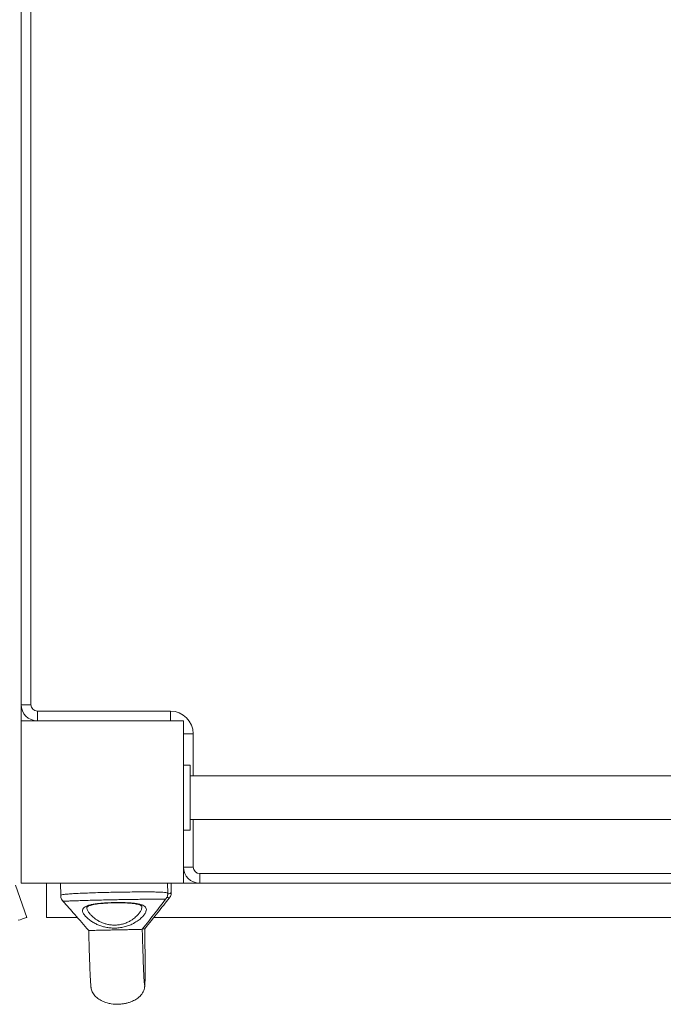
# Model space of a CAD drawing. Units: millimetres. Extents: x 963 to 18704, y 356 to 11722.
# Drawn here: x 6345 to 6741, y 6621 to 7228 of the extents above; entities that cross this region are included whole.
import ezdxf

# ---------------------------------------------------------------- set-up
doc = ezdxf.new("R2010")
doc.units = ezdxf.units.MM
doc.layers.add('DiKom', color=7, linetype='Continuous')

msp = doc.modelspace()

# ---------------------------------------------------------------- linework, layer by layer
at = {"layer": 'DiKom', "color": 7, "linetype": 'Continuous', "lineweight": 15}
for p, q in [((6345.62, 6805.72), (6345.62, 7485.72)), ((6351.62, 7485.72), (6351.62, 6805.72)), ((6345.62, 6805.72), (6351.62, 6805.72)), ((6345.62, 6795.72), (6345.62, 6805.72)), ((6355.62, 6801.72), (6437.62, 6801.72)), ((6355.62, 6795.72), (6355.62, 6801.72)), ((6437.62, 6795.72), (6437.62, 6801.72)), ((6345.62, 6795.72), (6345.62, 6695.72)), ((6445.62, 6795.72), (6345.62, 6795.72)), ((6445.62, 6695.72), (6445.62, 6795.72)), ((6445.62, 6787.72), (6451.62, 6787.72)), ((6451.62, 6787.72), (6451.62, 6761.95)), ((6449.7, 6768.45), (6445.7, 6768.45)), ((6445.7, 6768.45), (6445.7, 6728.45)), ((6449.7, 6768.45), (6449.7, 6728.45)), ((7087.32, 6761.95), (6449.7, 6761.95)), ((6449.7, 6734.95), (7087.32, 6734.95)), ((6451.62, 6734.95), (6451.62, 6705.72)), ((6449.7, 6728.45), (6445.7, 6728.45)), ((6445.62, 6705.72), (6451.62, 6705.72)), ((6455.62, 6701.72), (6455.62, 6695.72)), ((6455.62, 6701.72), (7087.32, 6701.72)), ((6345.62, 6695.72), (6445.62, 6695.72)), ((6361.2, 6674.72), (6361.2, 6695.72)), ((6369.84, 6695.72), (6369.99, 6688.14)), ((6435.98, 6689.45), (6435.85, 6695.72)), ((6438.11, 6690.05), (6438, 6695.72)), ((6445.62, 6695.72), (7087.32, 6695.72)), ((6349.12, 6674.71), (6342.25, 6694.56)), ((6380.18, 6674.72), (6361.2, 6674.72)), ((6427.37, 6674.72), (7087.32, 6674.72))]:
    msp.add_line(p, q, dxfattribs=at)
at = {"layer": 'DiKom', "color": 7, "linetype": 'Continuous', "lineweight": 15, "flags": 128}
msp.add_lwpolyline([(6343.89, 6672.9), (6345.02, 6673.29), (6346.04, 6673.65), (6346.95, 6673.96), (6347.71, 6674.22), (6348.32, 6674.43), (6348.76, 6674.59), (6349.03, 6674.68), (6349.12, 6674.71)], dxfattribs=at)
at = {"layer": 'DiKom', "color": 7, "linetype": 'Continuous', "lineweight": 15}
for centre, radius, start, end in [((6355.62, 6805.72), 10, 180, 270), ((6355.62, 6805.72), 4, 180, 270), ((6437.62, 6787.72), 14, 0, 90), ((6455.62, 6705.72), 10, 180, 270), ((6455.62, 6705.72), 4, 180, 270)]:
    msp.add_arc(centre, radius, start, end, dxfattribs=at)
for points, knots in [([(6370.07, 6688.15), (6370.05, 6688.17), (6369.91, 6688.33), (6370.56, 6688.56), (6372.09, 6688.85), (6374.55, 6689.1), (6377.83, 6689.33), (6381.78, 6689.54), (6386.38, 6689.72), (6391.41, 6689.89), (6396.81, 6690.04), (6402.14, 6690.16), (6407.47, 6690.26), (6412.7, 6690.34), (6417.86, 6690.39), (6422.64, 6690.4), (6426.83, 6690.37), (6430.37, 6690.29), (6433.12, 6690.16), (6434.99, 6689.95), (6435.93, 6689.72), (6435.88, 6689.52), (6435.87, 6689.45)], [0, 0, 0, 0, 0.011058, 0.065462, 0.118332, 0.172732, 0.225599, 0.279997, 0.33286, 0.387257, 0.440124, 0.494523, 0.541512, 0.594394, 0.648805, 0.701699, 0.756128, 0.809071, 0.863554, 0.916704, 0.971408, 1, 1, 1, 1]), ([(6434.84, 6686.13), (6434.99, 6686.32), (6435.34, 6686.78), (6435.75, 6687.73), (6435.99, 6688.69), (6435.96, 6689.27), (6435.94, 6689.45)], [0, 0, 0, 0, 0.220023, 0.535291, 0.854181, 1, 1, 1, 1]), ([(6435.96, 6689.06), (6436.21, 6689.12), (6437.19, 6689.36), (6437.96, 6689.71), (6438.01, 6689.95), (6438.03, 6690.05)], [0, 0, 0, 0, 0.171231, 0.649762, 1, 1, 1, 1]), ([(6436.9, 6686.61), (6436.93, 6686.64), (6437.19, 6686.91), (6437.61, 6687.62), (6437.99, 6688.7), (6438.16, 6689.55), (6438.1, 6690), (6438.09, 6690.05)], [0, 0, 0, 0, 0.047771, 0.349422, 0.654066, 0.961634, 1, 1, 1, 1]), ([(6370.04, 6688.14), (6370.04, 6687.91), (6370.03, 6687.28), (6370.33, 6686.33), (6370.8, 6685.41), (6371.18, 6684.96), (6371.35, 6684.76)], [0, 0, 0, 0, 0.179204, 0.482444, 0.766754, 1, 1, 1, 1]), ([(6371.35, 6684.75), (6373.82, 6681.95), (6379.35, 6675.7), (6384.43, 6669.88), (6387.24, 6666.66)], [0, 0, 0, 0, 0.446534, 1, 1, 1, 1]), ([(6434.83, 6686.13), (6434.73, 6686.09), (6434.52, 6685.99), (6433.15, 6685.95), (6431.09, 6685.94), (6428.3, 6685.92), (6424.92, 6685.9), (6420.98, 6685.86), (6416.6, 6685.8), (6411.88, 6685.73), (6407.15, 6685.65), (6402.33, 6685.55), (6397.53, 6685.45), (6392.65, 6685.33), (6388.04, 6685.21), (6383.8, 6685.08), (6380.05, 6684.96), (6376.86, 6684.85), (6374.33, 6684.75), (6372.51, 6684.7), (6371.49, 6684.69), (6371.43, 6684.78), (6371.41, 6684.81)], [0, 0, 0, 0, 0.050707, 0.103299, 0.155886, 0.207233, 0.258574, 0.309307, 0.360037, 0.410466, 0.46089, 0.504985, 0.555333, 0.605688, 0.656237, 0.706795, 0.757791, 0.808796, 0.860595, 0.912402, 0.965703, 1, 1, 1, 1]), ([(6383.48, 6678.5), (6383.47, 6678.53), (6383.4, 6678.99), (6383.51, 6679.85), (6384.33, 6680.85), (6385.75, 6681.66), (6387.62, 6682.29), (6389.93, 6682.8), (6392.55, 6683.19), (6395.49, 6683.49), (6398.59, 6683.7), (6401.83, 6683.83), (6405.07, 6683.88), (6408.29, 6683.85), (6411.33, 6683.73), (6414.17, 6683.52), (6416.69, 6683.21), (6418.85, 6682.77), (6420.58, 6682.2), (6421.85, 6681.47), (6422.61, 6680.58), (6422.87, 6679.5), (6422.68, 6678.56), (6422.23, 6677.49), (6421.49, 6676.29), (6419.92, 6674.55), (6417.77, 6672.73), (6415.24, 6671.13), (6412.53, 6669.86), (6409.81, 6668.95), (6406.83, 6668.33), (6403.86, 6668.07), (6400.98, 6668.14), (6398.34, 6668.48), (6395.82, 6669.07), (6393.42, 6669.89), (6391.13, 6670.94), (6388.91, 6672.24), (6386.89, 6673.74), (6385.19, 6675.38), (6383.92, 6677.03), (6383.62, 6678.01), (6383.48, 6678.5)], [0, 0, 0, 0, 0.001657, 0.030715, 0.060854, 0.087437, 0.114857, 0.140486, 0.166863, 0.192195, 0.218243, 0.243465, 0.269393, 0.29456, 0.320428, 0.345549, 0.371368, 0.39646, 0.422251, 0.447406, 0.473267, 0.498879, 0.525204, 0.532237, 0.56067, 0.589926, 0.620737, 0.652497, 0.676487, 0.701072, 0.725222, 0.75022, 0.771339, 0.793052, 0.81383, 0.835057, 0.858323, 0.882043, 0.909845, 0.938329, 0.96863, 1, 1, 1, 1]), ([(6386.09, 6680.76), (6386.09, 6680.76), (6386.08, 6680.85), (6386.1, 6680.86), (6386.16, 6680.99), (6386.41, 6681.23), (6386.97, 6681.57), (6387.83, 6681.94), (6388.98, 6682.29), (6390.41, 6682.61), (6392.1, 6682.91), (6394.02, 6683.16), (6396.12, 6683.36), (6398.36, 6683.52), (6400.7, 6683.64), (6403.09, 6683.7), (6405.48, 6683.72), (6407.82, 6683.69), (6410.08, 6683.61), (6412.2, 6683.48), (6414.14, 6683.29), (6415.86, 6683.05), (6417.32, 6682.75), (6418.48, 6682.42), (6419.32, 6682.07), (6419.82, 6681.75), (6420.04, 6681.5), (6420.06, 6681.46), (6420.07, 6681.34), (6420.07, 6681.29)], [0, 0, 0, 0, 0.004068, 0.047381, 0.083524, 0.116153, 0.151092, 0.185942, 0.222415, 0.260026, 0.298583, 0.33826, 0.378338, 0.418954, 0.459704, 0.500478, 0.541574, 0.582275, 0.623135, 0.663664, 0.703854, 0.743737, 0.782335, 0.820558, 0.857182, 0.89221, 0.928238, 0.965804, 1, 1, 1, 1]), ([(6420.23, 6667.35), (6422.88, 6670.74), (6427.82, 6677.1), (6432.62, 6683.25), (6434.86, 6686.12)], [0, 0, 0, 0, 0.53451, 1, 1, 1, 1]), ([(6421.77, 6667.74), (6424.51, 6671.16), (6429.63, 6677.54), (6434.6, 6683.73), (6436.91, 6686.6)], [0, 0, 0, 0, 0.535702, 1, 1, 1, 1]), ([(6436.85, 6686.65), (6436.89, 6686.66), (6437.04, 6686.71), (6436.64, 6686.86), (6435.74, 6687.04), (6435.44, 6687.11)], [0, 0, 0, 0, 0.157605, 0.712749, 1, 1, 1, 1]), ([(6386.15, 6680.75), (6386.14, 6680.61), (6386.07, 6680.03), (6386.6, 6678.82), (6387.64, 6677.22), (6389.14, 6675.57), (6390.86, 6674.09), (6392.77, 6672.79), (6394.72, 6671.75), (6396.8, 6670.93), (6398.96, 6670.34), (6401.26, 6670), (6403.71, 6669.91), (6406.24, 6670.15), (6407.96, 6670.54), (6409.63, 6671.04), (6411.25, 6671.67), (6413.57, 6672.91), (6415.72, 6674.48), (6417.56, 6676.26), (6418.91, 6677.99), (6419.57, 6679.19), (6419.96, 6680.25), (6420.14, 6680.85), (6420.07, 6681.25), (6420.06, 6681.28)], [0, 0, 0, 0, 0.019813, 0.081048, 0.142325, 0.19808, 0.25383, 0.299521, 0.345186, 0.385269, 0.425324, 0.465723, 0.506102, 0.550999, 0.595927, 0.59891, 0.645436, 0.692009, 0.753388, 0.814823, 0.87222, 0.929595, 0.943563, 0.994819, 1, 1, 1, 1]), ([(6387.24, 6666.66), (6387.24, 6666.64), (6387.29, 6664.89), (6387.38, 6661.58), (6387.52, 6656.72), (6387.67, 6652.04), (6387.82, 6647.6), (6387.98, 6643.52), (6388.13, 6639.9), (6388.28, 6636.84), (6388.42, 6634.4), (6388.55, 6632.65), (6388.67, 6631.55), (6388.73, 6631.39), (6388.77, 6631.31)], [0, 0, 0, 0, 0.00097, 0.070238, 0.144584, 0.224198, 0.30912, 0.399092, 0.493636, 0.591931, 0.692982, 0.795537, 0.898323, 1, 1, 1, 1]), ([(6387.36, 6666.67), (6387.35, 6666.67), (6387.34, 6666.66), (6388.26, 6666.67), (6389.91, 6666.7), (6392.08, 6666.74), (6394.54, 6666.79), (6397.21, 6666.84), (6399.99, 6666.9), (6402.84, 6666.96), (6405.7, 6667.02), (6408.53, 6667.08), (6411.28, 6667.13), (6413.89, 6667.19), (6416.27, 6667.24), (6418.3, 6667.29), (6419.67, 6667.33), (6420.3, 6667.35), (6420.19, 6667.35), (6420.18, 6667.35)], [0, 0, 0, 0, 0.032887, 0.096756, 0.160832, 0.224562, 0.288581, 0.352156, 0.416181, 0.479886, 0.543876, 0.607392, 0.670857, 0.734901, 0.798742, 0.862707, 0.92675, 0.99075, 1, 1, 1, 1]), ([(6421.69, 6633.03), (6421.66, 6633.09), (6421.6, 6633.2), (6421.48, 6634.36), (6421.36, 6636.05), (6421.25, 6638.12), (6421.14, 6640.38), (6421.03, 6642.7), (6420.94, 6644.97), (6420.86, 6647.1), (6420.79, 6649.04), (6420.73, 6650.9), (6420.66, 6652.97), (6420.57, 6655.55), (6420.47, 6658.79), (6420.36, 6662.7), (6420.28, 6665.61), (6420.24, 6667.28), (6420.23, 6667.35)], [0, 0, 0, 0, 0.109818, 0.218529, 0.316773, 0.404341, 0.481403, 0.548498, 0.606333, 0.6556, 0.697016, 0.731293, 0.768661, 0.815563, 0.870444, 0.931596, 0.997182, 1, 1, 1, 1]), ([(6420.51, 6667.7), (6420.88, 6667.71), (6421.61, 6667.73), (6421.67, 6667.73), (6421.7, 6667.74)], [0, 0, 0, 0, 0.521353, 1, 1, 1, 1]), ([(6421.72, 6632.01), (6421.75, 6632.13), (6421.82, 6632.36), (6421.89, 6633.7), (6421.94, 6635.55), (6421.97, 6637.75), (6421.99, 6640.13), (6422, 6642.56), (6421.99, 6644.91), (6421.99, 6647.11), (6421.98, 6649.11), (6421.96, 6651.02), (6421.95, 6653.12), (6421.92, 6656.12), (6421.87, 6660.35), (6421.82, 6664.41), (6421.78, 6667.11), (6421.77, 6667.74)], [0, 0, 0, 0, 0.117568, 0.225573, 0.323109, 0.409989, 0.486401, 0.552895, 0.610183, 0.658963, 0.699953, 0.733867, 0.770829, 0.817216, 0.89103, 0.974774, 1, 1, 1, 1]), ([(6388.67, 6632), (6388.77, 6631.15), (6388.99, 6629.4), (6390.51, 6626.84), (6392.79, 6624.68), (6395.58, 6623.07), (6398.41, 6622.04), (6401.87, 6621.3), (6405.14, 6621.12), (6408.22, 6621.39), (6410.3, 6621.77), (6412.31, 6622.32), (6414.53, 6623.17), (6417.06, 6624.54), (6419.57, 6626.68), (6421.46, 6629.54), (6421.67, 6631.64), (6421.77, 6632.66)], [0, 0, 0, 0, 0.064485, 0.133008, 0.205938, 0.279916, 0.348838, 0.407108, 0.513978, 0.564362, 0.611362, 0.654424, 0.701982, 0.769271, 0.847016, 0.925296, 1, 1, 1, 1])]:
    msp.add_open_spline(points, degree=3, knots=knots, dxfattribs=at)

doc.saveas('drawing.dxf')
